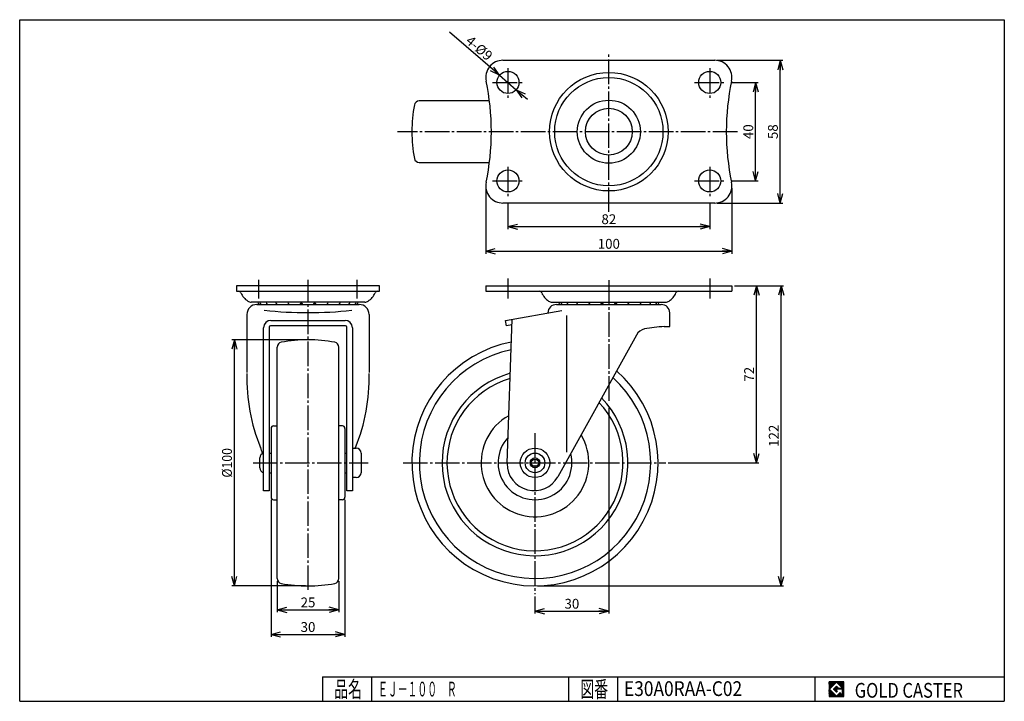
# Model space of a CAD drawing. Extents: x 10 to 410, y 10 to 287.
import ezdxf
from ezdxf.enums import TextEntityAlignment as Align

# ---------------------------------------------------------------- set-up
doc = ezdxf.new("R2010")
doc.units = 0
doc.header["$MEASUREMENT"] = 0
doc.linetypes.add('CENTER', pattern=[13, 10, -1, 1, -1])
doc.layers.get('0').update_dxf_attribs({"linetype": 'CONTINUOUS'})
for name, color, linetype in [('0-1', 7, 'CONTINUOUS'), ('GR1-1', 7, 'CONTINUOUS'), ('LAYERGROUP-1', 3, 'CONTINUOUS'), ('}}ﾊﾊGG血CCТ', 3, 'CONTINUOUS')]:
    doc.layers.add(name, color=color, linetype=linetype)
doc.styles.add('FX_VECTOR', font='MONOTXT.SHX', dxfattribs={"bigfont": 'BIGFONT.SHX'})
doc.styles.add('STYLE1', font='MONOTXT.SHX', dxfattribs={"bigfont": 'extfont.shx'})
doc.dimstyles.new('FXDIMINFO', dxfattribs={"dimtxt": 4, "dimasz": 4, "dimexe": 1, "dimexo": 1, "dimgap": 1, "dimtad": 1, "dimtxsty": 'STYLE1', "dimblk1": 'FXTIP_ARROW_S', "dimblk2": 'FXTIP_ARROW_E', "dimsah": 1, "dimcen": 2.5, "dimdle": 6, "dimclrd": 7, "dimclre": 7, "dimclrt": 7, "dimazin": 3, "dimtfac": 1, "dimtmove": 0, "dimatfit": 3})

# ---------------------------------------------------------------- blocks, each defined once
blk = doc.blocks.new('FXTIP_ARROW_S')
at = {"color": 0, "linetype": 'CONTINUOUS'}
for q in [(-1, 0), (-0.965926, 0.258819), (-0.965926, -0.258819)]:
    blk.add_line((0, 0), q, dxfattribs=at)
blk = doc.blocks.new('*D19')
at = {"layer": 'LAYERGROUP-1', "color": 7, "linetype": 'CONTINUOUS'}
for p, q in [((204.924449, 264.416508), (184.578659, 281.880148)), ((204.924449, 264.416508), (211.753712, 258.554667)), ((211.753712, 258.554667), (216.306553, 254.646774))]:
    blk.add_line(p, q, dxfattribs=at)
at = {"layer": 'LAYERGROUP-1', "color": 7, "linetype": 'CONTINUOUS', "xscale": 4, "yscale": 4}
for p, rotation in [((204.924449, 264.416508), 319.359132), ((211.753712, 258.554667), 139.359132)]:
    blk.add_blockref('FXTIP_ARROW_S', p, dxfattribs=dict(at, rotation=rotation))
at = {"layer": 'LAYERGROUP-1', "color": 7, "linetype": 'CONTINUOUS', "style": 'FX_VECTOR', "width": 0.777778}
blk.add_text('4-%%c9', height=4, rotation=319.359131, dxfattribs=at).set_placement((190.850036, 277.815029), (199.955719, 269.999241), align=Align.FIT)
blk = doc.blocks.new('FXTIP_ARROW_E')
at = {"color": 0, "linetype": 'CONTINUOUS'}
for q in [(-1, 0), (-0.965926, 0.258819), (-0.965926, -0.258819)]:
    blk.add_line((0, 0), q, dxfattribs=at)
blk = doc.blocks.new('*D20')
at = {"layer": 'LAYERGROUP-1', "color": 7, "linetype": 'CONTINUOUS'}
for p, q in [((112.130102, 91.908154), (112.130102, 36.193486)), ((142.130102, 91.908154), (142.130102, 36.193486)), ((112.130102, 37.193486), (142.130102, 37.193486))]:
    blk.add_line(p, q, dxfattribs=at)
at = {"layer": 'LAYERGROUP-1', "color": 7, "linetype": 'CONTINUOUS', "xscale": 4, "yscale": 4}
for name, p, rotation in [('FXTIP_ARROW_S', (112.130102, 37.193486), 180), ('FXTIP_ARROW_E', (142.130102, 37.193486), 360)]:
    blk.add_blockref(name, p, dxfattribs=dict(at, rotation=rotation))
at = {"layer": 'LAYERGROUP-1', "color": 7, "linetype": 'CONTINUOUS', "style": 'FX_VECTOR', "width": 0.851351}
blk.add_text('30', height=4, dxfattribs=at).set_placement((124.130104, 38.193485), (130.130104, 38.193485), align=Align.FIT)
blk = doc.blocks.new('*D21')
at = {"layer": 'LAYERGROUP-1', "color": 7, "linetype": 'CONTINUOUS'}
for p, q in [((114.630102, 58.866502), (114.630102, 46.193486)), ((139.630102, 58.866502), (139.630102, 46.193486)), ((114.630102, 47.193486), (139.630102, 47.193486))]:
    blk.add_line(p, q, dxfattribs=at)
at = {"layer": 'LAYERGROUP-1', "color": 7, "linetype": 'CONTINUOUS', "xscale": 4, "yscale": 4}
for name, p, rotation in [('FXTIP_ARROW_S', (114.630102, 47.193486), 180), ('FXTIP_ARROW_E', (139.630102, 47.193486), 360)]:
    blk.add_blockref(name, p, dxfattribs=dict(at, rotation=rotation))
at = {"layer": 'LAYERGROUP-1', "color": 7, "linetype": 'CONTINUOUS', "style": 'FX_VECTOR', "width": 0.851351}
blk.add_text('25', height=4, dxfattribs=at).set_placement((124.130104, 48.193485), (130.130104, 48.193485), align=Align.FIT)
blk = doc.blocks.new('*D22')
at = {"layer": 'LAYERGROUP-1', "color": 7, "linetype": 'CONTINUOUS'}
for p, q in [((249.33908, 129.231961), (249.33908, 45.646438)), ((219.33908, 52.605407), (219.33908, 45.646438)), ((219.33908, 46.646438), (249.33908, 46.646438))]:
    blk.add_line(p, q, dxfattribs=at)
at = {"layer": 'LAYERGROUP-1', "color": 7, "linetype": 'CONTINUOUS', "xscale": 4, "yscale": 4}
for name, p, rotation in [('FXTIP_ARROW_S', (219.33908, 46.646438), 180), ('FXTIP_ARROW_E', (249.33908, 46.646438), 360)]:
    blk.add_blockref(name, p, dxfattribs=dict(at, rotation=rotation))
at = {"layer": 'LAYERGROUP-1', "color": 7, "linetype": 'CONTINUOUS', "style": 'FX_VECTOR', "width": 0.851351}
blk.add_text('30', height=4, dxfattribs=at).set_placement((231.339081, 47.646442), (237.339081, 47.646442), align=Align.FIT)
blk = doc.blocks.new('*D23')
at = {"layer": 'LAYERGROUP-1', "color": 7, "linetype": 'CONTINUOUS'}
for p, q in [((300.33908, 178.908154), (320.33908, 178.908154)), ((319.33908, 56.908154), (319.33908, 178.908154)), ((220.33908, 56.908154), (320.33908, 56.908154))]:
    blk.add_line(p, q, dxfattribs=at)
at = {"layer": 'LAYERGROUP-1', "color": 7, "linetype": 'CONTINUOUS', "xscale": 4, "yscale": 4}
for name, p, rotation in [('FXTIP_ARROW_E', (319.33908, 178.908154), 90), ('FXTIP_ARROW_S', (319.33908, 56.908154), 270)]:
    blk.add_blockref(name, p, dxfattribs=dict(at, rotation=rotation))
at = {"layer": 'LAYERGROUP-1', "color": 7, "linetype": 'CONTINUOUS', "style": 'FX_VECTOR', "width": 0.828947}
blk.add_text('122', height=4, rotation=90, dxfattribs=at).set_placement((318.339081, 113.408157), (318.339081, 122.408157), align=Align.FIT)
blk = doc.blocks.new('*D24')
at = {"layer": 'LAYERGROUP-1', "color": 7, "linetype": 'CONTINUOUS'}
for p, q in [((309.33908, 106.908154), (309.33908, 178.908154)), ((273.436781, 106.908154), (310.33908, 106.908154))]:
    blk.add_line(p, q, dxfattribs=at)
at = {"layer": 'LAYERGROUP-1', "color": 7, "linetype": 'CONTINUOUS', "xscale": 4, "yscale": 4}
for name, p, rotation in [('FXTIP_ARROW_E', (309.33908, 178.908154), 90), ('FXTIP_ARROW_S', (309.33908, 106.908154), 270)]:
    blk.add_blockref(name, p, dxfattribs=dict(at, rotation=rotation))
at = {"layer": 'LAYERGROUP-1', "color": 7, "linetype": 'CONTINUOUS', "style": 'FX_VECTOR', "width": 0.851351}
blk.add_text('72', height=4, rotation=90, dxfattribs=at).set_placement((308.339081, 139.908157), (308.339081, 145.908157), align=Align.FIT)
blk = doc.blocks.new('*D25')
at = {"layer": 'LAYERGROUP-1', "color": 7, "linetype": 'CONTINUOUS'}
for p, q in [((126.130102, 156.908154), (96.209058, 156.908154)), ((97.209058, 56.908154), (97.209058, 156.908154)), ((126.130102, 56.908154), (96.209058, 56.908154))]:
    blk.add_line(p, q, dxfattribs=at)
at = {"layer": 'LAYERGROUP-1', "color": 7, "linetype": 'CONTINUOUS', "xscale": 4, "yscale": 4}
for name, p, rotation in [('FXTIP_ARROW_E', (97.209058, 156.908154), 90), ('FXTIP_ARROW_S', (97.209058, 56.908154), 270)]:
    blk.add_blockref(name, p, dxfattribs=dict(at, rotation=rotation))
at = {"layer": 'LAYERGROUP-1', "color": 7, "linetype": 'CONTINUOUS', "style": 'FX_VECTOR', "width": 0.828947}
blk.add_text('%%c100', height=4, rotation=90, dxfattribs=at).set_placement((96.209061, 100.908157), (96.209061, 112.908157), align=Align.FIT)
blk = doc.blocks.new('*D26')
at = {"layer": 'GR1-1', "color": 7, "linetype": 'CONTINUOUS'}
for p, q in [((293.33908, 270.485588), (319.98854, 270.485588)), ((318.98854, 212.485588), (318.98854, 270.485588)), ((293.33908, 212.485588), (319.98854, 212.485588))]:
    blk.add_line(p, q, dxfattribs=at)
at = {"layer": 'GR1-1', "color": 7, "linetype": 'CONTINUOUS', "xscale": 4, "yscale": 4}
for name, p, rotation in [('FXTIP_ARROW_E', (318.98854, 270.485588), 90), ('FXTIP_ARROW_S', (318.98854, 212.485588), 270)]:
    blk.add_blockref(name, p, dxfattribs=dict(at, rotation=rotation))
at = {"layer": 'GR1-1', "color": 7, "linetype": 'CONTINUOUS', "style": 'FX_VECTOR', "width": 0.851351}
blk.add_text('58', height=4, rotation=90, dxfattribs=at).set_placement((317.988525, 238.48558), (317.988525, 244.48558), align=Align.FIT)
blk = doc.blocks.new('*D27')
at = {"layer": 'GR1-1', "color": 7, "linetype": 'CONTINUOUS'}
for p, q in [((299.33908, 261.485588), (309.98854, 261.485588)), ((308.98854, 221.485588), (308.98854, 261.485588)), ((299.33908, 221.485588), (309.98854, 221.485588))]:
    blk.add_line(p, q, dxfattribs=at)
at = {"layer": 'GR1-1', "color": 7, "linetype": 'CONTINUOUS', "xscale": 4, "yscale": 4}
for name, p, rotation in [('FXTIP_ARROW_E', (308.98854, 261.485588), 90), ('FXTIP_ARROW_S', (308.98854, 221.485588), 270)]:
    blk.add_blockref(name, p, dxfattribs=dict(at, rotation=rotation))
at = {"layer": 'GR1-1', "color": 7, "linetype": 'CONTINUOUS', "style": 'FX_VECTOR', "width": 0.851351}
blk.add_text('40', height=4, rotation=90, dxfattribs=at).set_placement((307.988525, 238.48558), (307.988525, 244.48558), align=Align.FIT)
blk = doc.blocks.new('*D28')
at = {"layer": 'GR1-1', "color": 7, "linetype": 'CONTINUOUS'}
for p, q in [((199.33908, 218.485588), (199.33908, 191.912775)), ((299.33908, 218.485588), (299.33908, 191.912775)), ((199.33908, 192.912775), (299.33908, 192.912775))]:
    blk.add_line(p, q, dxfattribs=at)
at = {"layer": 'GR1-1', "color": 7, "linetype": 'CONTINUOUS', "xscale": 4, "yscale": 4}
for name, p, rotation in [('FXTIP_ARROW_S', (199.33908, 192.912775), 180), ('FXTIP_ARROW_E', (299.33908, 192.912775), 360)]:
    blk.add_blockref(name, p, dxfattribs=dict(at, rotation=rotation))
at = {"layer": 'GR1-1', "color": 7, "linetype": 'CONTINUOUS', "style": 'FX_VECTOR', "width": 0.828947}
blk.add_text('100', height=4, dxfattribs=at).set_placement((244.839081, 193.912781), (253.839081, 193.912781), align=Align.FIT)
blk = doc.blocks.new('*D29')
at = {"layer": 'GR1-1', "color": 7, "linetype": 'CONTINUOUS'}
for p, q in [((208.33908, 212.485588), (208.33908, 201.912775)), ((290.33908, 212.485588), (290.33908, 201.912775)), ((208.33908, 202.912775), (290.33908, 202.912775))]:
    blk.add_line(p, q, dxfattribs=at)
at = {"layer": 'GR1-1', "color": 7, "linetype": 'CONTINUOUS', "xscale": 4, "yscale": 4}
for name, p, rotation in [('FXTIP_ARROW_S', (208.33908, 202.912775), 180), ('FXTIP_ARROW_E', (290.33908, 202.912775), 360)]:
    blk.add_blockref(name, p, dxfattribs=dict(at, rotation=rotation))
at = {"layer": 'GR1-1', "color": 7, "linetype": 'CONTINUOUS', "style": 'FX_VECTOR', "width": 0.851351}
blk.add_text('82', height=4, dxfattribs=at).set_placement((246.339081, 203.912781), (252.339081, 203.912781), align=Align.FIT)
blk = doc.blocks.new('BLKF033')
at = {"layer": '0-1', "color": 7, "linetype": 'CONTINUOUS'}
for p, q in [((344.8019, 17.913462), (338.8019, 17.913462)), ((338.8019, 17.913462), (338.8019, 11.913462)), ((344.8019, 11.913462), (344.8019, 17.913462)), ((338.8019, 11.913462), (344.8019, 11.913462))]:
    blk.add_line(p, q, dxfattribs=at)
blk = doc.blocks.new('BLKF034')
at = {"layer": '0-1', "color": 7, "linetype": 'CONTINUOUS'}
for p, q in [((341.8019, 17.769231), (338.946131, 14.913462)), ((340.578823, 14.913462), (341.8019, 16.136538)), ((344.224977, 15.346154), (341.8019, 17.769231)), ((341.8019, 16.136538), (342.592284, 15.346154)), ((338.946131, 14.913462), (341.8019, 12.057692)), ((341.8019, 13.690385), (340.578823, 14.913462)), ((344.224977, 15), (341.8019, 15)), ((341.8019, 15), (341.8019, 14.134615)), ((341.8019, 14.134615), (342.246131, 14.134615)), ((342.246131, 14.134615), (341.8019, 13.690385)), ((341.8019, 12.057692), (343.359592, 13.615385)), ((342.592284, 15.346154), (344.224977, 15.346154)), ((343.359592, 13.615385), (343.359592, 12.980769)), ((343.359592, 12.980769), (344.224977, 12.980769)), ((344.224977, 12.980769), (344.224977, 15))]:
    blk.add_line(p, q, dxfattribs=at)
blk = doc.blocks.new('BLKF032')
at = {"layer": 'GR1-1', "linetype": 'CONTINUOUS'}
h = blk.add_hatch(dxfattribs=at)
h.set_pattern_fill('', scale=0.05, angle=45, style=0, pattern_type=0)
h.set_pattern_definition([(45, (0, 0), (-0.035355339, 0.035355339), [])])
h.paths.add_polyline_path([(338.8, 17.91), (344.8, 17.91), (344.8, 11.91), (338.8, 11.91)], flags=0)
h.paths.add_polyline_path([(341.8, 17.77), (338.95, 14.91), (341.8, 12.06), (343.36, 13.62), (343.36, 12.98), (344.22, 12.98), (344.22, 15), (341.8, 15), (341.8, 14.13), (342.25, 14.13), (341.8, 13.69), (340.58, 14.91), (341.8, 16.14), (342.59, 15.35), (344.22, 15.35)], flags=0)
at = {"layer": '}}ﾊﾊGG血CCТ', "color": 7, "linetype": 'CONTINUOUS'}
for p, q in [((10, 10), (10, 287)), ((10, 287), (410, 287)), ((410, 287), (410, 10)), ((133, 20), (410, 20)), ((133, 20), (133, 10)), ((153, 10), (153, 20)), ((233, 20), (233, 10)), ((253, 10), (253, 20)), ((333, 20), (333, 10)), ((10, 10), (410, 10))]:
    blk.add_line(p, q, dxfattribs=at)
for name in ['BLKF033', 'BLKF034']:
    blk.add_blockref(name, (0, 0))
at = {"layer": '}}ﾊﾊGG血CCТ', "color": 7, "linetype": 'CONTINUOUS', "style": 'FX_VECTOR'}
for s, height, width, p, p2 in [('品名', 6.649, 1.083413, (137.74, 11.6), (149.06, 11.6)), ('図番', 6.649, 1.083413, (237.74, 11.6), (249.06, 11.6)), ('GOLD CASTER', 6, 0.719626, (349.23, 11.46), (393.23, 11.46))]:
    blk.add_text(s, height=height, dxfattribs=dict(at, width=width)).set_placement(p, p2, align=Align.FIT)

msp = doc.modelspace()

# ---------------------------------------------------------------- linework, layer by layer
at = {"layer": 'GR1-1', "color": 6, "linetype": 'CENTER'}
for p, q in [((249.33908, 208.856817), (249.33908, 273.25061)), ((208.33908, 267.256774), (208.33908, 255.211093)), ((290.33908, 267.256774), (290.33908, 255.211093)), ((202.100202, 261.485588), (214.743191, 261.485588)), ((284.100202, 261.485588), (296.743191, 261.485588)), ((301.558487, 241.485588), (163.459192, 241.485588)), ((208.33908, 227.256774), (208.33908, 215.211093)), ((290.33908, 227.256774), (290.33908, 215.211093)), ((202.100202, 221.485588), (214.743191, 221.485588)), ((284.100202, 221.485588), (296.743191, 221.485588)), ((107.130102, 173.698901), (107.130102, 181.252154)), ((127.130102, 55.249307), (127.130102, 181.252154)), ((147.130102, 173.698901), (147.130102, 181.252154)), ((249.33908, 181.147504), (249.33908, 131.613817)), ((219.33908, 118.936907), (219.33908, 53.605407)), ((104.788427, 106.908154), (151.515412, 106.908154)), ((165.734905, 106.908154), (272.436781, 106.908154))]:
    msp.add_line(p, q, dxfattribs=at)
at = {"layer": 'GR1-1', "color": 3, "linetype": 'CONTINUOUS'}
for p, q in [((206.33908, 270.485588), (292.33908, 270.485588)), ((200.840859, 253.985588), (172.297429, 253.985588)), ((172.297429, 228.985588), (200.840859, 228.985588)), ((292.33908, 212.485588), (206.33908, 212.485588)), ((156.130102, 178.908154), (98.130102, 178.908154)), ((98.130102, 178.908154), (98.130102, 176.608154)), ((98.130102, 176.608154), (156.130102, 176.608154)), ((156.130102, 176.608154), (156.130102, 178.908154)), ((199.33908, 178.908154), (299.33908, 178.908154)), ((199.33908, 178.908154), (199.33908, 176.608154)), ((299.33908, 178.908154), (299.33908, 176.608154)), ((150.180102, 172.208154), (104.080102, 172.208154)), ((106.330102, 171.252154), (147.930102, 171.252154)), ((207.33908, 164.81933), (230.210362, 168.852154)), ((102.330102, 167.252154), (102.330102, 143.562836)), ((112.080102, 164.81933), (142.180102, 164.81933)), ((151.930102, 167.252154), (151.930102, 143.562836)), ((207.738471, 162.554272), (207.33908, 164.81933)), ((207.98908, 106.794148), (210.031946, 165.294154)), ((274.13908, 162.252154), (274.13908, 167.852154)), ((109.080102, 95.602154), (109.080102, 161.81933)), ((111.380102, 162.054272), (111.380102, 95.602154)), ((142.380102, 162.554272), (111.880102, 162.554272)), ((142.880102, 95.602154), (142.880102, 162.054272)), ((145.180102, 161.81933), (145.180102, 95.602154)), ((209.949884, 162.944203), (207.738471, 162.554272)), ((271.83908, 162.252154), (274.13908, 162.252154)), ((260.520706, 158.837924), (228.621398, 101.290049)), ((114.630102, 59.866502), (114.630102, 153.949805)), ((139.630102, 59.866502), (139.630102, 153.949805)), ((112.130102, 120.908154), (112.130102, 92.908154)), ((113.130102, 121.908154), (114.630102, 121.908154)), ((141.130102, 121.908154), (139.630102, 121.908154)), ((142.130102, 120.908154), (142.130102, 92.908154)), ((145.180102, 112.908154), (146.680102, 112.908154)), ((107.580102, 104.844645), (107.580102, 108.971662)), ((148.680102, 110.908154), (148.680102, 102.908154)), ((146.680102, 100.908154), (145.180102, 100.908154)), ((111.380102, 95.602154), (109.080102, 95.602154)), ((145.180102, 95.602154), (142.880102, 95.602154)), ((113.130102, 91.908154), (114.630102, 91.908154)), ((141.130102, 91.908154), (139.630102, 91.908154))]:
    msp.add_line(p, q, dxfattribs=at)
at = {"layer": 'GR1-1', "color": 6, "linetype": 'CONTINUOUS'}
msp.add_line((232.332097, 111.252154), (232.332097, 166.752154), dxfattribs=at)
at = {"layer": 'GR1-1', "color": 3, "linetype": 'CONTINUOUS'}
for centre, radius in [((208.33908, 261.485588), 4.5), ((290.33908, 261.485588), 4.5), ((249.33908, 241.485588), 9.5), ((208.33908, 221.485588), 4.5), ((290.33908, 221.485588), 4.5), ((219.33908, 106.908154), 6)]:
    msp.add_circle(centre, radius, dxfattribs=at)
at = {"layer": 'GR1-1', "color": 6, "linetype": 'CONTINUOUS'}
for centre, radius in [((249.33908, 241.485588), 24.1), ((249.33908, 241.485588), 22), ((249.33908, 241.485588), 12.8), ((219.33908, 106.908154), 4)]:
    msp.add_circle(centre, radius, dxfattribs=at)
at = {"layer": 'GR1-1', "color": 3, "linetype": 'CONTINUOUS'}
for centre, radius, start, end in [((206.33908, 263.485588), 7, 90, 191.865062), ((292.33908, 263.485588), 7, -11.865062, 90), ((101.625185, 241.485588), 100, -11.865062, 11.865062), ((397.052976, 241.485588), 100, 168.134938, 191.865062), ((229.33908, 241.485588), 60, 169.569979, 190.430021), ((172.297429, 251.985588), 2, 90, 169.569979), ((172.297429, 230.985588), 2, 190.430021, 270), ((206.33908, 219.485588), 7, 168.134938, 270), ((292.33908, 219.485588), 7, -90, 11.865062), ((98.951114, 175.608154), 1, 23.873379, 90), ((107.181092, 179.250604), 8, 203.873379, 235.679859), ((147.079112, 179.250604), 8, 304.320141, 336.126621), ((155.309091, 175.608154), 1, 90, 156.126621), ((221.160092, 175.608154), 1, 23.873379, 90), ((229.390071, 179.250604), 8, 203.873379, 235.679859), ((269.28809, 179.250604), 8, 304.320141, 336.126621), ((277.518069, 175.608154), 1, 90, 156.126621), ((104.080102, 174.708154), 2.5, 235.679859, 270), ((109.430342, 172.830154), 2.778, 192.938325, 214.613283), ((110.273745, 172.830154), 2.778, 192.938325, 214.613283), ((112.778041, 172.830154), 2.778, 192.938325, 214.613283), ((116.696477, 172.830154), 2.778, 192.938325, 214.613283), ((121.642959, 172.830154), 2.778, 192.938325, 214.613283), ((121.642959, 172.830154), 2.778, 325.386717, 347.061675), ((127.130102, 172.830154), 2.778, 192.938325, 214.613283), ((127.130102, 172.830154), 2.778, 325.386717, 347.061675), ((132.617245, 172.830154), 2.778, 192.938325, 214.613283), ((132.617245, 172.830154), 2.778, 325.386717, 347.061675), ((137.563728, 172.830154), 2.778, 325.386717, 347.061675), ((141.482163, 172.830154), 2.778, 325.386717, 347.061675), ((143.986459, 172.830154), 2.778, 325.386717, 347.061675), ((144.829862, 172.830154), 2.778, 325.386717, 347.061675), ((150.180102, 174.708154), 2.5, 270, 304.320141), ((226.28908, 174.708154), 2.5, 235.679859, 270), ((231.639321, 172.830154), 2.778, 192.938325, 214.613283), ((232.482724, 172.830154), 2.778, 192.938325, 214.613283), ((234.98702, 172.830154), 2.778, 192.938325, 214.613283), ((238.905455, 172.830154), 2.778, 192.938325, 214.613283), ((243.851938, 172.830154), 2.778, 192.938325, 214.613283), ((243.851938, 172.830154), 2.778, 325.386717, 347.061675), ((249.33908, 172.830154), 2.778, 192.938325, 214.613283), ((249.33908, 172.830154), 2.778, 325.386717, 347.061675), ((254.826223, 172.830154), 2.778, 192.938325, 214.613283), ((254.826223, 172.830154), 2.778, 325.386717, 347.061675), ((259.772706, 172.830154), 2.778, 325.386717, 347.061675), ((263.691141, 172.830154), 2.778, 325.386717, 347.061675), ((266.195437, 172.830154), 2.778, 325.386717, 347.061675), ((267.03884, 172.830154), 2.778, 325.386717, 347.061675), ((272.38908, 174.708154), 2.5, 270, 304.320141), ((106.330102, 167.252154), 4, 90, 180), ((116.696477, 172.830154), 2.778, 325.386717, 332.910425), ((137.563728, 172.830154), 2.778, 207.089575, 214.613283), ((147.930102, 167.252154), 4, 0, 90), ((228.037652, 167.752154), 3.5, 90, 178.362755), ((238.905455, 172.830154), 2.778, 325.386717, 332.910425), ((259.772706, 172.830154), 2.778, 207.089575, 214.613283), ((270.640509, 167.752154), 3.5, 1.637245, 90), ((112.080102, 161.81933), 3, 90, 180), ((142.180102, 161.81933), 3, 0, 90), ((111.880102, 162.054272), 0.5, 90, 180), ((142.380102, 162.054272), 0.5, 0, 90), ((264.893805, 156.413876), 5, 102.126685, 151), ((272.910829, 119.10259), 43.162871, 91.42282, 102.126685), ((127.130102, 96.908154), 60, 79.569979, 100.430021), ((116.630102, 153.949805), 2, 100.430021, 180), ((137.630102, 153.949805), 2, 0, 79.569979), ((219.33908, 106.908154), 50, -258.892303, 48.476256), ((175.63857, 141.078216), 73.340212, 178.31418, 202.383216), ((78.621634, 141.078216), 73.340212, -22.383216, 1.68582), ((113.130102, 120.908154), 1, 90, 180), ((141.130102, 120.908154), 1, 0, 90), ((93.727323, 107.024866), 15.369995, 13.980129, 23.486424), ((160.532881, 107.024866), 15.369995, 156.513576, 157.494171), ((146.680102, 110.908154), 2, 0, 90), ((109.580102, 108.971662), 2, 104.477512, 180), ((109.580102, 104.844645), 2, 180, 255.522488), ((218.98908, 106.602154), 11, 180, 331.123806), ((146.680102, 102.908154), 2, 270, 360), ((113.130102, 92.908154), 1, 180, 270), ((141.130102, 92.908154), 1, 270, 360), ((116.630102, 59.866502), 2, 180, 259.569979), ((127.130102, 116.908154), 60, 259.569979, 280.430021), ((137.630102, 59.866502), 2, 280.430021, 360)]:
    msp.add_arc(centre, radius, start, end, dxfattribs=at)
at = {"layer": 'GR1-1', "color": 6, "linetype": 'CONTINUOUS'}
msp.add_arc((127.130102, 325.983404), 158.03125, 263.550955, 276.449045, dxfattribs=at)
at = {"layer": 'LAYERGROUP-1', "color": 6, "linetype": 'CENTER'}
for p, q in [((208.33908, 181.868286), (208.33908, 173.698901)), ((290.33908, 181.868286), (290.33908, 173.698901))]:
    msp.add_line(p, q, dxfattribs=at)
at = {"layer": 'LAYERGROUP-1', "color": 3, "linetype": 'CONTINUOUS'}
for p, q in [((199.33908, 176.608154), (299.33908, 176.608154)), ((226.28908, 172.208154), (272.38908, 172.208154)), ((228.037652, 171.252154), (270.640509, 171.252154)), ((111.380102, 110.908154), (112.130102, 110.908154)), ((142.130102, 110.908154), (142.880102, 110.908154)), ((111.380102, 102.908154), (112.130102, 102.908154)), ((142.130102, 102.908154), (142.880102, 102.908154))]:
    msp.add_line(p, q, dxfattribs=at)
at = {"layer": 'LAYERGROUP-1', "color": 6, "linetype": 'CONTINUOUS'}
msp.add_circle((219.33908, 106.908154), 2, dxfattribs=at)
at = {"layer": 'LAYERGROUP-1', "color": 3, "linetype": 'CONTINUOUS'}
msp.add_circle((219.33908, 106.908154), 1.5, dxfattribs=at)
at = {"layer": 'LAYERGROUP-1', "color": 6, "linetype": 'CONTINUOUS'}
for radius, start, end in [(47, -258.039223, 47.662578), (37.75, -254.51995, 44.308954), (35.75, -253.507663, 43.345371), (21.9, -240.817385, 31.325103), (15, -222.892385, 14.712704)]:
    msp.add_arc((219.33908, 106.908154), radius, start, end, dxfattribs=at)

# ---------------------------------------------------------------- block references
msp.add_blockref('BLKF032', (0, 0))

# ---------------------------------------------------------------- texts
at = {"layer": 'LAYERGROUP-1', "color": 7, "linetype": 'CONTINUOUS', "style": 'FX_VECTOR', "width": 0.705882}
msp.add_text('E30A0RAA-C02', height=6, dxfattribs=at).set_placement((255.49675, 12.156145), (303.49675, 12.156145), align=Align.FIT)
at = {"layer": '}}ﾊﾊGG血CCТ', "color": 7, "linetype": 'CONTINUOUS', "style": 'FX_VECTOR', "width": 0.794326}
msp.add_text('ＥＪ－１００\u3000Ｒ', height=6, dxfattribs=at).set_placement((155.570419, 11.967606), (187.570419, 11.967606), align=Align.FIT)

# ---------------------------------------------------------------- dimensions: what is measured, and where the dimension line sits
at = {"layer": 'GR1-1'}
for p1, p2, distance, picture, middle in [((292.33908, 212.485588), (292.33908, 270.485588), -26.64946, '*D26', (317.988525, 241.48558)), ((298.33908, 221.485588), (298.33908, 261.485588), -10.64946, '*D27', (307.988525, 241.48558)), ((199.33908, 219.485588), (299.33908, 219.485588), -26.572813, '*D28', (249.339081, 193.912781)), ((208.33908, 213.485588), (290.33908, 213.485588), -10.572813, '*D29', (249.339081, 203.912781))]:
    dim = msp.add_aligned_dim(p1=p1, p2=p2, distance=distance, dimstyle='FXDIMINFO', override={"dimblk1": 'FXTIP_ARROW_S', "dimblk2": 'FXTIP_ARROW_E', "dimsah": 1}, dxfattribs=at)
    dim.commit()
    dim.dimension.update_dxf_attribs({"geometry": picture, "text_midpoint": middle})
at = {"layer": 'LAYERGROUP-1'}
dim = msp.add_diameter_dim_2p(p1=(211.753712, 258.554667), p2=(204.924449, 264.416508), dimstyle='FXDIMINFO', dxfattribs=at)
dim.commit()
dim.dimension.update_dxf_attribs({"geometry": '*D19', "text_midpoint": (195.402878, 273.907135), "dimtype": 163})
for base, p1, p2, angle, picture, middle in [((319.33908, 178.908154), (219.33908, 56.908154), (299.33908, 178.908154), 270, '*D23', (318.339081, 117.908157)), ((309.33908, 178.908154), (272.436781, 106.908154), (299.33908, 178.908154), 270, '*D24', (308.339081, 142.908157)), ((249.33908, 46.646438), (219.33908, 53.605407), (249.33908, 130.231961), 180, '*D22', (234.339081, 47.646442))]:
    dim = msp.add_linear_dim(base=base, p1=p1, p2=p2, angle=angle, dimstyle='FXDIMINFO', override={"dimblk1": 'FXTIP_ARROW_S', "dimblk2": 'FXTIP_ARROW_E', "dimsah": 1}, dxfattribs=at)
    dim.commit()
    dim.dimension.update_dxf_attribs({"geometry": picture, "text_midpoint": middle})
for p1, p2, distance, picture, middle in [((127.130102, 56.908154), (127.130102, 156.908154), 29.921044, '*D25', (96.209061, 106.908157)), ((112.130102, 92.908154), (142.130102, 92.908154), -55.714668, '*D20', (127.130104, 38.193485)), ((114.630102, 59.866502), (139.630102, 59.866502), -12.673016, '*D21', (127.130104, 48.193485))]:
    dim = msp.add_aligned_dim(p1=p1, p2=p2, distance=distance, dimstyle='FXDIMINFO', override={"dimblk1": 'FXTIP_ARROW_S', "dimblk2": 'FXTIP_ARROW_E', "dimsah": 1}, dxfattribs=at)
    dim.commit()
    dim.dimension.update_dxf_attribs({"geometry": picture, "text_midpoint": middle})

doc.saveas('drawing.dxf')
